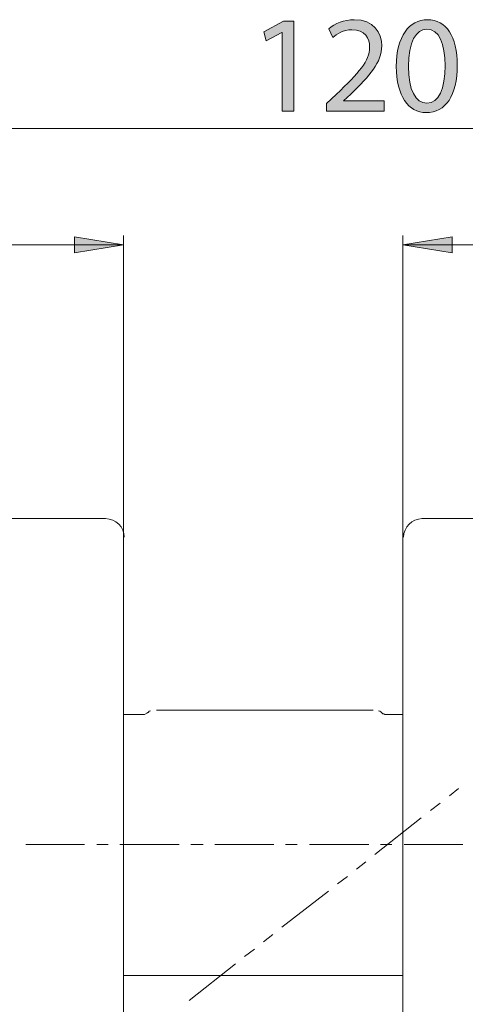
# Model space of a CAD drawing. Units: millimetres. Extents: x 0 to 250, y -250 to 0.
# Drawn here: x 51 to 71, y -167 to -124 of the extents above; entities that cross this region are included whole.
import ezdxf

# ---------------------------------------------------------------- set-up
doc = ezdxf.new("R2010")
doc.units = ezdxf.units.MM
doc.header["$MEASUREMENT"] = 0
doc.layers.add('Layer 1', color=7, linetype='Continuous', lineweight=0)

# ---------------------------------------------------------------- blocks, each defined once
blk = doc.blocks.new('Block_20')
at = {"layer": 'Layer 1', "true_color": 0x000000, "transparency": 33554687}
h = blk.add_hatch(color=18, dxfattribs=at)
h.dxf.hatch_style = 2
edge = h.paths.add_edge_path()
edge.add_spline(control_points=[(62.658, -124.641), (62.658, -124.641), (62.646, -124.641), (62.646, -124.641), (62.646, -124.641), (61.968, -125.007), (61.968, -125.007), (61.968, -125.007), (61.866, -124.605), (61.866, -124.605), (61.866, -124.605), (62.718, -124.149), (62.718, -124.149), (62.718, -124.149), (63.168, -124.149), (63.168, -124.149), (63.168, -124.149), (63.168, -128.047), (63.168, -128.047), (63.168, -128.047), (62.658, -128.047), (62.658, -128.047), (62.658, -128.047), (62.658, -124.641), (62.658, -124.641)], knot_values=[0, 0, 0, 0, 1, 1, 1, 2, 2, 2, 3, 3, 3, 4, 4, 4, 5, 5, 5, 6, 6, 6, 7, 7, 7, 8, 8, 8, 8], degree=3, periodic=0)
h = blk.add_hatch(color=18, dxfattribs=at)
h.dxf.hatch_style = 2
edge = h.paths.add_edge_path()
edge.add_spline(control_points=[(64.589, -128.047), (64.589, -128.047), (64.589, -127.723), (64.589, -127.723), (64.589, -127.723), (65.003, -127.322), (65.003, -127.322), (65.998, -126.374), (66.448, -125.87), (66.454, -125.283), (66.454, -124.887), (66.262, -124.521), (65.68, -124.521), (65.326, -124.521), (65.033, -124.701), (64.853, -124.851), (64.853, -124.851), (64.685, -124.479), (64.685, -124.479), (64.955, -124.251), (65.338, -124.083), (65.788, -124.083), (66.628, -124.083), (66.982, -124.659), (66.982, -125.217), (66.982, -125.936), (66.46, -126.518), (65.638, -127.31), (65.638, -127.31), (65.326, -127.597), (65.326, -127.597), (65.326, -127.597), (65.326, -127.609), (65.326, -127.609), (65.326, -127.609), (67.078, -127.609), (67.078, -127.609), (67.078, -127.609), (67.078, -128.047), (67.078, -128.047), (67.078, -128.047), (64.589, -128.047), (64.589, -128.047)], knot_values=[0, 0, 0, 0, 1, 1, 1, 2, 2, 2, 3, 3, 3, 4, 4, 4, 5, 5, 5, 6, 6, 6, 7, 7, 7, 8, 8, 8, 9, 9, 9, 10, 10, 10, 11, 11, 11, 12, 12, 12, 13, 13, 13, 14, 14, 14, 14], degree=3, periodic=0)
h = blk.add_hatch(color=18, dxfattribs=at)
h.dxf.hatch_style = 2
edge = h.paths.add_edge_path()
edge.add_spline(control_points=[(68.139, -126.116), (68.139, -127.13), (68.451, -127.705), (68.931, -127.705), (69.47, -127.705), (69.728, -127.076), (69.728, -126.08), (69.728, -125.121), (69.482, -124.491), (68.937, -124.491), (68.475, -124.491), (68.139, -125.055), (68.139, -126.116)], knot_values=[0, 0, 0, 0, 1, 1, 1, 2, 2, 2, 3, 3, 3, 4, 4, 4, 4], degree=3, periodic=0)
edge = h.paths.add_edge_path()
edge.add_spline(control_points=[(70.256, -126.056), (70.256, -127.382), (69.764, -128.113), (68.901, -128.113), (68.139, -128.113), (67.623, -127.399), (67.611, -126.11), (67.611, -124.803), (68.175, -124.083), (68.967, -124.083), (69.788, -124.083), (70.256, -124.815), (70.256, -126.056)], knot_values=[0, 0, 0, 0, 1, 1, 1, 2, 2, 2, 3, 3, 3, 4, 4, 4, 4], degree=3, periodic=0)
at = {"layer": 'Layer 1'}
for points, knots in [([(62.658, -124.641), (62.658, -124.641), (62.646, -124.641), (62.646, -124.641), (62.646, -124.641), (61.968, -125.007), (61.968, -125.007), (61.968, -125.007), (61.866, -124.605), (61.866, -124.605), (61.866, -124.605), (62.718, -124.149), (62.718, -124.149), (62.718, -124.149), (63.168, -124.149), (63.168, -124.149), (63.168, -124.149), (63.168, -128.047), (63.168, -128.047), (63.168, -128.047), (62.658, -128.047), (62.658, -128.047), (62.658, -128.047), (62.658, -124.641), (62.658, -124.641)], [0, 0, 0, 0, 1, 1, 1, 2, 2, 2, 3, 3, 3, 4, 4, 4, 5, 5, 5, 6, 6, 6, 7, 7, 7, 8, 8, 8, 8]), ([(64.589, -128.047), (64.589, -128.047), (64.589, -127.723), (64.589, -127.723), (64.589, -127.723), (65.003, -127.322), (65.003, -127.322), (65.998, -126.374), (66.448, -125.87), (66.454, -125.283), (66.454, -124.887), (66.262, -124.521), (65.68, -124.521), (65.326, -124.521), (65.033, -124.701), (64.853, -124.851), (64.853, -124.851), (64.685, -124.479), (64.685, -124.479), (64.955, -124.251), (65.338, -124.083), (65.788, -124.083), (66.628, -124.083), (66.982, -124.659), (66.982, -125.217), (66.982, -125.936), (66.46, -126.518), (65.638, -127.31), (65.638, -127.31), (65.326, -127.597), (65.326, -127.597), (65.326, -127.597), (65.326, -127.609), (65.326, -127.609), (65.326, -127.609), (67.078, -127.609), (67.078, -127.609), (67.078, -127.609), (67.078, -128.047), (67.078, -128.047), (67.078, -128.047), (64.589, -128.047), (64.589, -128.047)], [0, 0, 0, 0, 1, 1, 1, 2, 2, 2, 3, 3, 3, 4, 4, 4, 5, 5, 5, 6, 6, 6, 7, 7, 7, 8, 8, 8, 9, 9, 9, 10, 10, 10, 11, 11, 11, 12, 12, 12, 13, 13, 13, 14, 14, 14, 14]), ([(70.256, -126.056), (70.256, -127.382), (69.764, -128.113), (68.901, -128.113), (68.139, -128.113), (67.623, -127.399), (67.611, -126.11), (67.611, -124.803), (68.175, -124.083), (68.967, -124.083), (69.788, -124.083), (70.256, -124.815), (70.256, -126.056)], [0, 0, 0, 0, 1, 1, 1, 2, 2, 2, 3, 3, 3, 4, 4, 4, 4]), ([(68.139, -126.116), (68.139, -127.13), (68.451, -127.705), (68.931, -127.705), (69.47, -127.705), (69.728, -127.076), (69.728, -126.08), (69.728, -125.121), (69.482, -124.491), (68.937, -124.491), (68.475, -124.491), (68.139, -125.055), (68.139, -126.116)], [0, 0, 0, 0, 1, 1, 1, 2, 2, 2, 3, 3, 3, 4, 4, 4, 4])]:
    blk.add_open_spline(points, degree=3, knots=knots, dxfattribs=at)
blk = doc.blocks.new('Block_19')
at = {"layer": 'Layer 1'}
blk.add_blockref('Block_20', (0, 0), dxfattribs=at)
blk = doc.blocks.new('Block_4')
at = {"layer": 'Layer 1', "true_color": 0x000000, "transparency": 33554687}
h = blk.add_hatch(color=18, dxfattribs=at)
h.dxf.hatch_style = 2
h.paths.add_polyline_path([(53.646, -133.502), (53.646, -134.192), (55.778, -133.847)])
h = blk.add_hatch(color=18, dxfattribs=at)
h.dxf.hatch_style = 2
h.paths.add_polyline_path([(70.033, -134.192), (70.033, -133.502), (67.901, -133.847)])
at = {"layer": 'Layer 1', "color": 18, "lineweight": 9, "true_color": 0x000000}
for p, q in [((41.639, -128.806), (90.131, -128.806)), ((55.778, -146.543), (55.778, -133.449)), ((67.901, -146.543), (67.901, -133.449)), ((27.5, -133.847), (55.778, -133.847)), ((67.901, -133.847), (96.179, -133.847)), ((54.08, -159.86), (51.534, -159.86)), ((55.115, -159.86), (54.611, -159.86)), ((58.192, -159.86), (55.619, -159.86)), ((59.227, -159.86), (58.696, -159.86)), ((62.304, -159.86), (59.731, -159.86)), ((63.312, -159.86), (62.808, -159.86)), ((66.415, -159.86), (63.842, -159.86)), ((67.424, -159.86), (66.919, -159.86)), ((70.501, -159.86), (67.954, -159.86))]:
    blk.add_line(p, q, dxfattribs=at)
at = {"layer": 'Layer 1', "color": 18, "lineweight": 15, "true_color": 0x000000}
for p, q in [((28.322, -145.721), (54.982, -145.721)), ((68.723, -145.721), (95.383, -145.721)), ((55.778, -146.543), (55.778, -173.203)), ((67.901, -173.203), (67.901, -146.543)), ((59.863, -154.024), (59.863, -154.024)), ((61.694, -154.024), (61.694, -154.024)), ((64.399, -154.024), (64.399, -154.024)), ((66.23, -154.024), (66.23, -154.024)), ((56.574, -154.209), (55.778, -154.209)), ((67.901, -154.209), (67.211, -154.209)), ((70.315, -157.419), (69.917, -157.738)), ((69.519, -158.056), (69.095, -158.374)), ((68.697, -158.693), (66.681, -160.284)), ((66.283, -160.602), (65.885, -160.921)), ((65.487, -161.239), (65.063, -161.557)), ((64.665, -161.876), (62.649, -163.441)), ((62.251, -163.759), (61.853, -164.078)), ((61.455, -164.396), (61.03, -164.714)), ((60.633, -165.033), (58.616, -166.624)), ((55.778, -165.537), (67.901, -165.537))]:
    blk.add_line(p, q, dxfattribs=at)
at = {"layer": 'Layer 1'}
for points in [[(53.646, -133.502), (53.646, -134.192), (55.778, -133.847)], [(70.033, -134.192), (70.033, -133.502), (67.901, -133.847)]]:
    blk.add_lwpolyline(points, close=True, dxfattribs=at)
at = {"layer": 'Layer 1', "color": 18, "lineweight": 15, "true_color": 0x000000}
for points in [[(56.866, -154.103), (56.786, -154.156), (56.68, -154.209), (56.574, -154.209), (56.494, -154.209)], [(56.945, -154.05), (56.892, -154.077), (56.839, -154.13)], [(57.21, -154.024), (57.237, -154.024), (57.264, -154.024), (57.396, -154.024), (66.389, -154.024), (66.469, -154.024), (66.522, -154.024), (66.575, -154.024), (66.601, -154.024)], [(66.946, -154.103), (66.893, -154.077), (66.84, -154.05)], [(67.317, -154.209), (67.211, -154.209), (67.105, -154.209), (67.079, -154.183), (67.026, -154.183), (66.946, -154.103)]]:
    blk.add_lwpolyline(points, dxfattribs=at)
for points in [[(55.805, -146.53), (55.805, -146.083), (55.442, -145.721), (54.995, -145.721)], [(68.737, -145.721), (68.29, -145.721), (67.928, -146.083), (67.928, -146.53)]]:
    blk.add_open_spline(points, degree=3, dxfattribs=at)
at = {"layer": 'Layer 1'}
blk.add_blockref('Block_19', (0, 0), dxfattribs=at)

msp = doc.modelspace()

# ---------------------------------------------------------------- block references
at = {"layer": 'Layer 1'}
msp.add_blockref('Block_4', (0, 0), dxfattribs=at)

doc.saveas('drawing.dxf')
